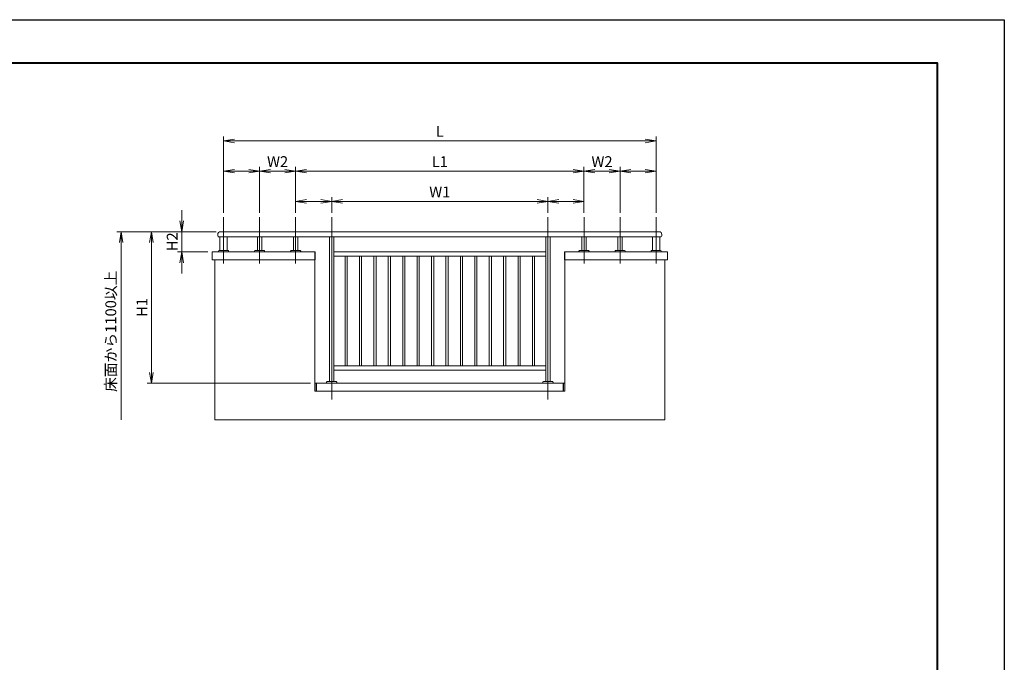
# Model space of a CAD drawing. Units: millimetres. Extents: x 0 to 1680, y 0 to 1188.
# Drawn here: x 770 to 1680, y 594 to 1188 of the extents above; entities that cross this region are included whole.
import ezdxf

# ---------------------------------------------------------------- set-up
doc = ezdxf.new("R2010")
doc.units = ezdxf.units.MM
doc.linetypes.add('AM_ISO08W050', pattern=[18, 12, -1.5, 3, -1.5])
for name, color, linetype, lineweight in [('AM_0', 7, 'Continuous', 18), ('AM_1', 14, 'Continuous', 40), ('AM_5', 3, 'Continuous', 9), ('AM_7', 4, 'AM_ISO08W050', 9)]:
    doc.layers.add(name, color=color, linetype=linetype, lineweight=lineweight)
doc.layers.add('AM_VIEWS', color=1, linetype='Continuous', lineweight=25, plot=False)
doc.styles.add('ゴシック', font='msgothic.ttc')
doc.dimstyles.new('VF$0', dxfattribs={"dimtxt": 10, "dimasz": 10, "dimexe": 4, "dimexo": 4, "dimgap": 2.5, "dimtad": 3, "dimdsep": 46, "dimtxsty": 'ゴシック', "dimblk": 'DOTSMALL', "dimcen": 0, "dimclrd": 256, "dimclre": 256, "dimclrt": 2, "dimadec": 0, "dimazin": 2, "dimtp": 0.1, "dimtm": 0.1, "dimtfac": 0.71, "dimtmove": 0, "dimatfit": 3, "dimldrblk": 'OPEN30', "dimfxl": 1, "dimtfill": 1, "dimtfillclr": 256, "dimlwd": -1, "dimlwe": -1, "dimarcsym": 0})

# ---------------------------------------------------------------- blocks, each defined once
blk = doc.blocks.new('A1枠（1：4）DL用 New')
at = {"layer": 'AM_1'}
blk.add_lwpolyline([(-194.5, -138.5), (-194.5, 138.5), (194.5, 138.5), (194.5, -138.5)], close=True, dxfattribs=at)
at = {"layer": 'AM_VIEWS'}
blk.add_lwpolyline([(-210, -148.5), (-210, 148.5), (210, 148.5), (210, -148.5)], close=True, dxfattribs=at)
blk = doc.blocks.new('_Open')
at = {"color": 0, "linetype": 'ByBlock', "lineweight": -2}
for p, q in [((-1, 0.167), (0, 0)), ((-1, -0.167), (0, 0)), ((0, 0), (-1, 0))]:
    blk.add_line(p, q, dxfattribs=at)
blk = doc.blocks.new('*D23')
at = {"layer": 'AM_5', "transparency": 16777216}
for p, q in [((919.33, 1002), (919.33, 1012)), ((951.33, 992), (915.33, 992)), ((919.33, 992), (919.33, 973.33)), ((943.33, 973.33), (915.33, 973.33)), ((919.33, 963.33), (919.33, 953.33))]:
    blk.add_line(p, q, dxfattribs=at)
at = {"layer": 'Defpoints', "color": 0, "transparency": 16777216}
for p in [(955.33, 992), (947.33, 973.33)]:
    blk.add_point(p, dxfattribs=at)
at = {"layer": 'AM_5', "transparency": 16777216, "xscale": 10, "yscale": 10, "zscale": 10}
for p, rotation in [((919.33, 992), 270), ((919.33, 973.33), 90)]:
    blk.add_blockref('_Open', p, dxfattribs=dict(at, rotation=rotation))
at = {"layer": 'AM_5', "color": 2, "transparency": 16777216, "insert": (911.83, 982.67), "char_height": 10, "attachment_point": 5, "rotation": 90, "style": 'ゴシック', "bg_fill": 3, "box_fill_scale": 1.1, "bg_fill_color": 256, "bg_fill_true_color": 13158600, "bg_fill_transparency": 0}
blk.add_mtext('H2', dxfattribs=at)
at = {"layer": 'Defpoints', "color": 0, "transparency": 16777216}
blk.add_point((919.33, 973.33), dxfattribs=at)
blk = doc.blocks.new('_Open30')
at = {"color": 0, "linetype": 'ByBlock', "lineweight": -2}
for p, q in [((-1, 0.268), (0, 0)), ((0, 0), (-1, -0.268)), ((0, 0), (-1, 0))]:
    blk.add_line(p, q, dxfattribs=at)
blk = doc.blocks.new('*D24')
at = {"layer": 'AM_5', "transparency": 16777216}
for p, q in [((958, 1009.44), (958, 1080)), ((968, 1076), (1348, 1076)), ((1358, 1009.44), (1358, 1080))]:
    blk.add_line(p, q, dxfattribs=at)
at = {"layer": 'Defpoints', "color": 0, "transparency": 16777216}
for p in [(1358, 1076), (958, 1005.44), (1358, 1005.44)]:
    blk.add_point(p, dxfattribs=at)
at = {"layer": 'AM_5', "transparency": 16777216, "xscale": 10, "yscale": 10, "zscale": 10, "rotation": 180}
blk.add_blockref('_Open', (958, 1076), dxfattribs=at)
at = {"layer": 'AM_5', "transparency": 16777216, "xscale": 10, "yscale": 10, "zscale": 10}
blk.add_blockref('_Open', (1358, 1076), dxfattribs=at)
at = {"layer": 'AM_5', "color": 2, "transparency": 16777216, "insert": (1158, 1083.5), "char_height": 10, "attachment_point": 5, "style": 'ゴシック', "bg_fill": 3, "box_fill_scale": 1.1, "bg_fill_color": 256, "bg_fill_true_color": 13158600, "bg_fill_transparency": 0}
blk.add_mtext('L', dxfattribs=at)
blk = doc.blocks.new('*D25')
at = {"layer": 'AM_5', "transparency": 16777216}
for p, q in [((951.33, 992), (859.33, 992)), ((863.33, 982), (863.33, 818))]:
    blk.add_line(p, q, dxfattribs=at)
at = {"layer": 'Defpoints', "color": 0, "transparency": 16777216}
for p in [(955.33, 992), (863.33, 818), (950.67, 818)]:
    blk.add_point(p, dxfattribs=at)
at = {"layer": 'AM_5', "transparency": 16777216, "xscale": 10, "yscale": 10, "zscale": 10, "rotation": 90}
blk.add_blockref('_Open', (863.33, 992), dxfattribs=at)
at = {"layer": 'AM_5', "color": 2, "transparency": 16777216, "insert": (855.05, 900), "char_height": 10, "attachment_point": 5, "rotation": 90, "style": 'ゴシック', "bg_fill": 3, "box_fill_scale": 1.1, "bg_fill_color": 256, "bg_fill_true_color": 13158600, "bg_fill_transparency": 0}
blk.add_mtext('床面から1100以上', dxfattribs=at)
blk = doc.blocks.new('_None')
blk = doc.blocks.new('*D26')
at = {"layer": 'AM_5', "transparency": 16777216}
for p, q in [((1024.67, 1009.44), (1024.67, 1052)), ((1034.67, 1048), (1281.33, 1048)), ((1291.33, 1009.44), (1291.33, 1052))]:
    blk.add_line(p, q, dxfattribs=at)
at = {"layer": 'Defpoints', "color": 0, "transparency": 16777216}
for p in [(1291.33, 1048), (1024.67, 1005.44), (1291.33, 1005.44)]:
    blk.add_point(p, dxfattribs=at)
at = {"layer": 'AM_5', "transparency": 16777216, "xscale": 10, "yscale": 10, "zscale": 10, "rotation": 180}
blk.add_blockref('_Open', (1024.67, 1048), dxfattribs=at)
at = {"layer": 'AM_5', "transparency": 16777216, "xscale": 10, "yscale": 10, "zscale": 10}
blk.add_blockref('_Open', (1291.33, 1048), dxfattribs=at)
at = {"layer": 'AM_5', "color": 2, "transparency": 16777216, "insert": (1158, 1055.5), "char_height": 10, "attachment_point": 5, "style": 'ゴシック', "bg_fill": 3, "box_fill_scale": 1.1, "bg_fill_color": 256, "bg_fill_true_color": 13158600, "bg_fill_transparency": 0}
blk.add_mtext('L1', dxfattribs=at)
blk = doc.blocks.new('*D27')
at = {"layer": 'AM_5', "transparency": 16777216}
for p, q in [((1058, 1009.44), (1058, 1024)), ((1068, 1020), (1248, 1020)), ((1258, 1009.44), (1258, 1024))]:
    blk.add_line(p, q, dxfattribs=at)
at = {"layer": 'Defpoints', "color": 0, "transparency": 16777216}
for p in [(1258, 1020), (1058, 1005.44), (1258, 1005.44)]:
    blk.add_point(p, dxfattribs=at)
at = {"layer": 'AM_5', "transparency": 16777216, "xscale": 10, "yscale": 10, "zscale": 10, "rotation": 180}
blk.add_blockref('_Open', (1058, 1020), dxfattribs=at)
at = {"layer": 'AM_5', "transparency": 16777216, "xscale": 10, "yscale": 10, "zscale": 10}
blk.add_blockref('_Open', (1258, 1020), dxfattribs=at)
at = {"layer": 'AM_5', "color": 2, "transparency": 16777216, "insert": (1158, 1027.5), "char_height": 10, "attachment_point": 5, "style": 'ゴシック', "bg_fill": 3, "box_fill_scale": 1.1, "bg_fill_color": 256, "bg_fill_true_color": 13158600, "bg_fill_transparency": 0}
blk.add_mtext('W1', dxfattribs=at)
blk = doc.blocks.new('*D28')
at = {"layer": 'AM_5', "transparency": 16777216}
for p, q in [((1291.33, 1009.44), (1291.33, 1052)), ((1301.33, 1048), (1314.67, 1048)), ((1324.67, 1009.44), (1324.67, 1052))]:
    blk.add_line(p, q, dxfattribs=at)
at = {"layer": 'Defpoints', "color": 0, "transparency": 16777216}
for p in [(1324.67, 1048), (1291.33, 1005.44), (1324.67, 1005.44)]:
    blk.add_point(p, dxfattribs=at)
at = {"layer": 'AM_5', "transparency": 16777216, "xscale": 10, "yscale": 10, "zscale": 10, "rotation": 180}
blk.add_blockref('_Open', (1291.33, 1048), dxfattribs=at)
at = {"layer": 'AM_5', "transparency": 16777216, "xscale": 10, "yscale": 10, "zscale": 10}
blk.add_blockref('_Open', (1324.67, 1048), dxfattribs=at)
at = {"layer": 'AM_5', "color": 2, "transparency": 16777216, "insert": (1308, 1055.5), "char_height": 10, "attachment_point": 5, "style": 'ゴシック', "bg_fill": 3, "box_fill_scale": 1.1, "bg_fill_color": 256, "bg_fill_true_color": 13158600, "bg_fill_transparency": 0}
blk.add_mtext('W2', dxfattribs=at)
blk = doc.blocks.new('*D29')
at = {"layer": 'AM_5', "transparency": 16777216}
for p, q in [((1024.67, 1009.44), (1024.67, 1024)), ((1048, 1020), (1034.67, 1020)), ((1058, 1009.44), (1058, 1024))]:
    blk.add_line(p, q, dxfattribs=at)
at = {"layer": 'Defpoints', "color": 0, "transparency": 16777216}
for p in [(1024.67, 1020), (1024.67, 1005.44), (1058, 1005.44)]:
    blk.add_point(p, dxfattribs=at)
at = {"layer": 'AM_5', "transparency": 16777216, "xscale": 10, "yscale": 10, "zscale": 10, "rotation": 180}
blk.add_blockref('_Open', (1024.67, 1020), dxfattribs=at)
at = {"layer": 'AM_5', "transparency": 16777216, "xscale": 10, "yscale": 10, "zscale": 10}
blk.add_blockref('_Open', (1058, 1020), dxfattribs=at)
blk = doc.blocks.new('*D30')
at = {"layer": 'AM_5', "transparency": 16777216}
for p, q in [((1324.67, 1009.44), (1324.67, 1052)), ((1348, 1048), (1334.67, 1048)), ((1358, 1009.44), (1358, 1052))]:
    blk.add_line(p, q, dxfattribs=at)
at = {"layer": 'Defpoints', "color": 0, "transparency": 16777216}
for p in [(1324.67, 1048), (1324.67, 1005.44), (1358, 1005.44)]:
    blk.add_point(p, dxfattribs=at)
at = {"layer": 'AM_5', "transparency": 16777216, "xscale": 10, "yscale": 10, "zscale": 10, "rotation": 180}
blk.add_blockref('_Open', (1324.67, 1048), dxfattribs=at)
at = {"layer": 'AM_5', "transparency": 16777216, "xscale": 10, "yscale": 10, "zscale": 10}
blk.add_blockref('_Open', (1358, 1048), dxfattribs=at)
blk = doc.blocks.new('*D55')
at = {"layer": 'AM_5', "transparency": 16777216}
for p, q in [((951.33, 992), (887.33, 992)), ((891.33, 982), (891.33, 862)), ((1038.4, 852), (887.33, 852))]:
    blk.add_line(p, q, dxfattribs=at)
at = {"layer": 'Defpoints', "color": 0, "transparency": 16777216}
for p in [(955.33, 992), (891.33, 852), (1042.4, 852)]:
    blk.add_point(p, dxfattribs=at)
at = {"layer": 'AM_5', "transparency": 16777216, "xscale": 10, "yscale": 10, "zscale": 10}
for p, rotation in [((891.33, 992), 90), ((891.33, 852), 270)]:
    blk.add_blockref('_Open', p, dxfattribs=dict(at, rotation=rotation))
at = {"layer": 'AM_5', "color": 2, "transparency": 16777216, "insert": (883.83, 922), "char_height": 10, "attachment_point": 5, "rotation": 90, "style": 'ゴシック', "bg_fill": 3, "box_fill_scale": 1.1, "bg_fill_color": 256, "bg_fill_true_color": 13158600, "bg_fill_transparency": 0}
blk.add_mtext('H1', dxfattribs=at)
blk = doc.blocks.new('*D56')
at = {"layer": 'AM_5', "transparency": 16777216}
for p, q in [((1258, 1009.44), (1258, 1024)), ((1281.33, 1020), (1268, 1020)), ((1291.33, 1009.44), (1291.33, 1024))]:
    blk.add_line(p, q, dxfattribs=at)
at = {"layer": 'Defpoints', "color": 0, "transparency": 16777216}
for p in [(1258, 1020), (1258, 1005.44), (1291.33, 1005.44)]:
    blk.add_point(p, dxfattribs=at)
at = {"layer": 'AM_5', "transparency": 16777216, "xscale": 10, "yscale": 10, "zscale": 10, "rotation": 180}
blk.add_blockref('_Open', (1258, 1020), dxfattribs=at)
at = {"layer": 'AM_5', "transparency": 16777216, "xscale": 10, "yscale": 10, "zscale": 10}
blk.add_blockref('_Open', (1291.33, 1020), dxfattribs=at)
blk = doc.blocks.new('*D57')
at = {"layer": 'AM_5', "transparency": 16777216}
for p, q in [((991.33, 1009.44), (991.33, 1052)), ((1014.67, 1048), (1001.33, 1048)), ((1024.67, 1009.44), (1024.67, 1052))]:
    blk.add_line(p, q, dxfattribs=at)
at = {"layer": 'Defpoints', "color": 0, "transparency": 16777216}
for p in [(991.33, 1048), (991.33, 1005.44), (1024.67, 1005.44)]:
    blk.add_point(p, dxfattribs=at)
at = {"layer": 'AM_5', "transparency": 16777216, "xscale": 10, "yscale": 10, "zscale": 10, "rotation": 180}
blk.add_blockref('_Open', (991.33, 1048), dxfattribs=at)
at = {"layer": 'AM_5', "transparency": 16777216, "xscale": 10, "yscale": 10, "zscale": 10}
blk.add_blockref('_Open', (1024.67, 1048), dxfattribs=at)
at = {"layer": 'AM_5', "color": 2, "transparency": 16777216, "insert": (1008, 1055.5), "char_height": 10, "attachment_point": 5, "style": 'ゴシック', "bg_fill": 3, "box_fill_scale": 1.1, "bg_fill_color": 256, "bg_fill_true_color": 13158600, "bg_fill_transparency": 0}
blk.add_mtext('W2', dxfattribs=at)
blk = doc.blocks.new('*D58')
at = {"layer": 'AM_5', "transparency": 16777216}
for p, q in [((958, 1009.44), (958, 1052)), ((968, 1048), (981.33, 1048)), ((991.33, 1009.44), (991.33, 1052))]:
    blk.add_line(p, q, dxfattribs=at)
at = {"layer": 'Defpoints', "color": 0, "transparency": 16777216}
for p in [(991.33, 1048), (958, 1005.44), (991.33, 1005.44)]:
    blk.add_point(p, dxfattribs=at)
at = {"layer": 'AM_5', "transparency": 16777216, "xscale": 10, "yscale": 10, "zscale": 10, "rotation": 180}
blk.add_blockref('_Open', (958, 1048), dxfattribs=at)
at = {"layer": 'AM_5', "transparency": 16777216, "xscale": 10, "yscale": 10, "zscale": 10}
blk.add_blockref('_Open', (991.33, 1048), dxfattribs=at)
blk = doc.blocks.new('A$C32663F16')
at = {"layer": 'AM_0'}
for p, q in [((1520, 1305), (-1520, 1305)), ((-1540, 1285), (-1540, 1280)), ((1530, 1270), (-1530, 1270)), ((-1525, 1270), (-1525, 1176)), ((-1475, 1270), (-1475, 1176)), ((-1265, 1270), (-1265, 1176)), ((-1235, 1270), (-1235, 1176)), ((-1015, 1270), (-1015, 1176)), ((-985, 1270), (-985, 1176)), ((-765, 1270), (-765, 266)), ((-735, 1270), (-735, 266)), ((735, 1270), (735, 266)), ((765, 1270), (765, 266)), ((985, 1270), (985, 1176)), ((1015, 1270), (1015, 1176)), ((1235, 1270), (1235, 1176)), ((1265, 1270), (1265, 1176)), ((1475, 1270), (1475, 1176)), ((1525, 1270), (1525, 1176)), ((1540, 1285), (1540, 1280)), ((-865, 1165), (-1580, 1165)), ((-1580, 1165), (-1580, 1110)), ((-1535, 1172.2), (-1535, 1165)), ((-1535, 1172.2), (-1535, 1165)), ((-1531.4, 1175.7), (-1534.4, 1173.5)), ((-1531.4, 1175.7), (-1534.4, 1173.5)), ((-1530.5, 1176), (-1500, 1176)), ((-1530.5, 1176), (-1500, 1176)), ((-1500, 1176), (-1469.5, 1176)), ((-1500, 1176), (-1469.5, 1176)), ((-1465.6, 1173.5), (-1468.6, 1175.7)), ((-1465.6, 1173.5), (-1468.6, 1175.7)), ((-1465, 1172.2), (-1465, 1165)), ((-1465, 1172.2), (-1465, 1165)), ((-1285, 1172.2), (-1285, 1165)), ((-1285, 1172.2), (-1285, 1165)), ((-1281.4, 1175.7), (-1284.4, 1173.5)), ((-1281.4, 1175.7), (-1284.4, 1173.5)), ((-1280.5, 1176), (-1250, 1176)), ((-1280.5, 1176), (-1250, 1176)), ((-1250, 1176), (-1219.5, 1176)), ((-1250, 1176), (-1219.5, 1176)), ((-1215.6, 1173.5), (-1218.6, 1175.7)), ((-1215.6, 1173.5), (-1218.6, 1175.7)), ((-1215, 1172.2), (-1215, 1165)), ((-1215, 1172.2), (-1215, 1165)), ((-1035, 1172.2), (-1035, 1165)), ((-1035, 1172.2), (-1035, 1165)), ((-1031.4, 1175.7), (-1034.4, 1173.5)), ((-1031.4, 1175.7), (-1034.4, 1173.5)), ((-1030.5, 1176), (-1000, 1176)), ((-1030.5, 1176), (-1000, 1176)), ((-1000, 1176), (-969.5, 1176)), ((-1000, 1176), (-969.5, 1176)), ((-965.6, 1173.5), (-968.6, 1175.7)), ((-965.6, 1173.5), (-968.6, 1175.7)), ((-965, 1172.2), (-965, 1165)), ((-965, 1172.2), (-965, 1165)), ((-867, 1165), (-867, 1110)), ((-865, 1165), (-865, 1110)), ((-735, 1165), (735, 1165)), ((865, 1165), (1580, 1165)), ((865, 1165), (865, 1110)), ((867, 1165), (867, 1110)), ((965, 1172.2), (965, 1165)), ((965, 1172.2), (965, 1165)), ((968.6, 1175.7), (965.6, 1173.5)), ((968.6, 1175.7), (965.6, 1173.5)), ((969.5, 1176), (1000, 1176)), ((969.5, 1176), (1000, 1176)), ((1000, 1176), (1030.5, 1176)), ((1000, 1176), (1030.5, 1176)), ((1034.4, 1173.5), (1031.4, 1175.7)), ((1034.4, 1173.5), (1031.4, 1175.7)), ((1035, 1172.2), (1035, 1165)), ((1035, 1172.2), (1035, 1165)), ((1215, 1172.2), (1215, 1165)), ((1215, 1172.2), (1215, 1165)), ((1218.6, 1175.7), (1215.6, 1173.5)), ((1218.6, 1175.7), (1215.6, 1173.5)), ((1219.5, 1176), (1250, 1176)), ((1219.5, 1176), (1250, 1176)), ((1250, 1176), (1280.5, 1176)), ((1250, 1176), (1280.5, 1176)), ((1284.4, 1173.5), (1281.4, 1175.7)), ((1284.4, 1173.5), (1281.4, 1175.7)), ((1285, 1172.2), (1285, 1165)), ((1285, 1172.2), (1285, 1165)), ((1465, 1172.2), (1465, 1165)), ((1465, 1172.2), (1465, 1165)), ((1468.6, 1175.7), (1465.6, 1173.5)), ((1468.6, 1175.7), (1465.6, 1173.5)), ((1469.5, 1176), (1500, 1176)), ((1469.5, 1176), (1500, 1176)), ((1500, 1176), (1530.5, 1176)), ((1500, 1176), (1530.5, 1176)), ((1534.4, 1173.5), (1531.4, 1175.7)), ((1534.4, 1173.5), (1531.4, 1175.7)), ((1535, 1172.2), (1535, 1165)), ((1535, 1172.2), (1535, 1165)), ((1580, 1165), (1580, 1110)), ((-865, 1110), (-1580, 1110)), ((-1560, 1110), (-1560, 0)), ((-867, 1110), (-867, 200)), ((-735, 1135), (735, 1135)), ((-657.5, 375), (-657.5, 1135)), ((-642.5, 1135), (-642.5, 375)), ((-557.5, 375), (-557.5, 1135)), ((-542.5, 1135), (-542.5, 375)), ((-457.5, 375), (-457.5, 1135)), ((-442.5, 1135), (-442.5, 375)), ((-357.5, 375), (-357.5, 1135)), ((-342.5, 1135), (-342.5, 375)), ((-257.5, 375), (-257.5, 1135)), ((-242.5, 1135), (-242.5, 375)), ((-157.5, 375), (-157.5, 1135)), ((-142.5, 1135), (-142.5, 375)), ((-57.5, 375), (-57.5, 1135)), ((-42.5, 1135), (-42.5, 375)), ((42.5, 375), (42.5, 1135)), ((57.5, 1135), (57.5, 375)), ((142.5, 375), (142.5, 1135)), ((157.5, 1135), (157.5, 375)), ((242.5, 375), (242.5, 1135)), ((257.5, 1135), (257.5, 375)), ((342.5, 375), (342.5, 1135)), ((357.5, 1135), (357.5, 375)), ((442.5, 375), (442.5, 1135)), ((457.5, 1135), (457.5, 375)), ((542.5, 375), (542.5, 1135)), ((557.5, 1135), (557.5, 375)), ((642.5, 375), (642.5, 1135)), ((657.5, 1135), (657.5, 375)), ((865, 1110), (1580, 1110)), ((867, 1110), (867, 200)), ((1560, 1110), (1560, 0)), ((735, 375), (-735, 375)), ((735, 345), (-735, 345)), ((867, 255), (-867, 255)), ((-857, 255), (-857, 200)), ((-855, 255), (-855, 200)), ((-785, 262.2), (-785, 255)), ((-785, 262.2), (-785, 255)), ((-781.4, 265.7), (-784.4, 263.5)), ((-781.4, 265.7), (-784.4, 263.5)), ((-780.5, 266), (-750, 266)), ((-780.5, 266), (-750, 266)), ((-750, 266), (-719.5, 266)), ((-750, 266), (-719.5, 266)), ((-715.6, 263.5), (-718.6, 265.7)), ((-715.6, 263.5), (-718.6, 265.7)), ((-715, 262.2), (-715, 255)), ((-715, 262.2), (-715, 255)), ((715, 262.2), (715, 255)), ((715, 262.2), (715, 255)), ((718.6, 265.7), (715.6, 263.5)), ((718.6, 265.7), (715.6, 263.5)), ((719.5, 266), (750, 266)), ((719.5, 266), (750, 266)), ((750, 266), (780.5, 266)), ((750, 266), (780.5, 266)), ((784.4, 263.5), (781.4, 265.7)), ((784.4, 263.5), (781.4, 265.7)), ((785, 262.2), (785, 255)), ((785, 262.2), (785, 255)), ((855, 255), (855, 200)), ((857, 255), (857, 200)), ((867, 200), (-867, 200)), ((-1560, 0), (1560, 0))]:
    blk.add_line(p, q, dxfattribs=at)
for centre, radius, start, end in [((-1520, 1285), 20, 90, 180.00001), ((1520, 1285), 20, 359.99999, 90), ((-1530, 1280), 10, 179.99999, 270), ((1530, 1280), 10, 270, 0.00001), ((-1533.5, 1172.2), 1.5, 126.8699, 180.00001), ((-1533.5, 1172.2), 1.5, 126.8699, 180.00001), ((-1530.5, 1174.5), 1.5, 90, 126.8699), ((-1530.5, 1174.5), 1.5, 90, 126.8699), ((-1469.5, 1174.5), 1.5, 53.1301, 90), ((-1469.5, 1174.5), 1.5, 53.1301, 90), ((-1466.5, 1172.2), 1.5, 0, 53.1301), ((-1466.5, 1172.2), 1.5, 0, 53.1301), ((-1283.5, 1172.2), 1.5, 126.8699, 180.00001), ((-1283.5, 1172.2), 1.5, 126.8699, 180.00001), ((-1280.5, 1174.5), 1.5, 90, 126.8699), ((-1280.5, 1174.5), 1.5, 90, 126.8699), ((-1219.5, 1174.5), 1.5, 53.1301, 90), ((-1219.5, 1174.5), 1.5, 53.1301, 90), ((-1216.5, 1172.2), 1.5, 0, 53.1301), ((-1216.5, 1172.2), 1.5, 0, 53.1301), ((-1033.5, 1172.2), 1.5, 126.8699, 180.00001), ((-1033.5, 1172.2), 1.5, 126.8699, 180.00001), ((-1030.5, 1174.5), 1.5, 90, 126.8699), ((-1030.5, 1174.5), 1.5, 90, 126.8699), ((-969.5, 1174.5), 1.5, 53.1301, 90), ((-969.5, 1174.5), 1.5, 53.1301, 90), ((-966.5, 1172.2), 1.5, 0, 53.1301), ((-966.5, 1172.2), 1.5, 0, 53.1301), ((966.5, 1172.2), 1.5, 126.8699, 180.00001), ((966.5, 1172.2), 1.5, 126.8699, 180.00001), ((969.5, 1174.5), 1.5, 90, 126.8699), ((969.5, 1174.5), 1.5, 90, 126.8699), ((1030.5, 1174.5), 1.5, 53.1301, 90), ((1030.5, 1174.5), 1.5, 53.1301, 90), ((1033.5, 1172.2), 1.5, 0, 53.1301), ((1033.5, 1172.2), 1.5, 0, 53.1301), ((1216.5, 1172.2), 1.5, 126.8699, 180.00001), ((1216.5, 1172.2), 1.5, 126.8699, 180.00001), ((1219.5, 1174.5), 1.5, 90, 126.8699), ((1219.5, 1174.5), 1.5, 90, 126.8699), ((1280.5, 1174.5), 1.5, 53.1301, 90), ((1280.5, 1174.5), 1.5, 53.1301, 90), ((1283.5, 1172.2), 1.5, 0, 53.1301), ((1283.5, 1172.2), 1.5, 0, 53.1301), ((1466.5, 1172.2), 1.5, 126.8699, 180.00001), ((1466.5, 1172.2), 1.5, 126.8699, 180.00001), ((1469.5, 1174.5), 1.5, 90, 126.8699), ((1469.5, 1174.5), 1.5, 90, 126.8699), ((1530.5, 1174.5), 1.5, 53.1301, 90), ((1530.5, 1174.5), 1.5, 53.1301, 90), ((1533.5, 1172.2), 1.5, 0, 53.1301), ((1533.5, 1172.2), 1.5, 0, 53.1301), ((-783.5, 262.2), 1.5, 126.8699, 180.00001), ((-783.5, 262.2), 1.5, 126.8699, 180.00001), ((-780.5, 264.5), 1.5, 90, 126.8699), ((-780.5, 264.5), 1.5, 90, 126.8699), ((-719.5, 264.5), 1.5, 53.1301, 90), ((-719.5, 264.5), 1.5, 53.1301, 90), ((-716.5, 262.2), 1.5, 0, 53.1301), ((-716.5, 262.2), 1.5, 0, 53.1301), ((716.5, 262.2), 1.5, 126.8699, 180.00001), ((716.5, 262.2), 1.5, 126.8699, 180.00001), ((719.5, 264.5), 1.5, 90, 126.8699), ((719.5, 264.5), 1.5, 90, 126.8699), ((780.5, 264.5), 1.5, 53.1301, 90), ((780.5, 264.5), 1.5, 53.1301, 90), ((783.5, 262.2), 1.5, 0, 53.1301), ((783.5, 262.2), 1.5, 0, 53.1301)]:
    blk.add_arc(centre, radius, start, end, dxfattribs=at)
at = {"layer": 'AM_7'}
for p, q in [((-1500, 1405.8), (-1500, 1085.9)), ((-1250, 1405.8), (-1250, 1085.9)), ((-1000, 1405.8), (-1000, 1085.9)), ((-750, 1405.8), (-750, 140.8)), ((750, 1405.8), (750, 140.8)), ((1000, 1405.8), (1000, 1085.9)), ((1250, 1405.8), (1250, 1085.9)), ((1500, 1405.8), (1500, 1085.9))]:
    blk.add_line(p, q, dxfattribs=at)

msp = doc.modelspace()

# ---------------------------------------------------------------- block references
at = {"layer": 'AM_0', "xscale": 4, "yscale": 4, "zscale": 4}
msp.add_blockref('A1枠（1：4）DL用 New', (840, 594), dxfattribs=at)

# ---------------------------------------------------------------- next in the draw order: dimensions: what is measured, and where the dimension line sits
at = {"layer": 'AM_5'}
dim = msp.add_linear_dim(base=(919.333, 973.333), p1=(955.333, 992), p2=(947.333, 973.333), angle=90, text='H2', dimstyle='VF$0', override={"dimblk": 'Open'}, dxfattribs=at)
dim.commit()
dim.dimension.update_dxf_attribs({"geometry": '*D23', "text_midpoint": (911.833, 982.667)})

# ---------------------------------------------------------------- next in the draw order: dimensions: what is measured, and where the dimension line sits
dim = msp.add_linear_dim(base=(1358, 1076), p1=(958, 1005.436), p2=(1358, 1005.436), text='L', dimstyle='VF$0', override={"dimblk": 'Open'}, dxfattribs=at)
dim.commit()
dim.dimension.update_dxf_attribs({"geometry": '*D24', "text_midpoint": (1158, 1083.5)})
dim = msp.add_linear_dim(base=(863.333, 818), p1=(955.333, 992), p2=(950.667, 818), angle=90, text='床面から1100以上', dimstyle='VF$0', override={"dimblk1": 'Open', "dimblk2": 'None', "dimsah": 1, "dimse2": 1}, dxfattribs=at)
dim.commit()
dim.dimension.update_dxf_attribs({"geometry": '*D25', "text_midpoint": (855.047, 900)})

# ---------------------------------------------------------------- next in the draw order: dimensions: what is measured, and where the dimension line sits
dim = msp.add_linear_dim(base=(1291.333, 1048), p1=(1024.667, 1005.436), p2=(1291.333, 1005.436), text='L1', dimstyle='VF$0', override={"dimblk": 'Open'}, dxfattribs=at)
dim.commit()
dim.dimension.update_dxf_attribs({"geometry": '*D26', "text_midpoint": (1158, 1055.5)})
dim = msp.add_linear_dim(base=(891.333, 852), p1=(955.333, 992), p2=(1042.4, 852), angle=90, text='H1', dimstyle='VF$0', override={"dimblk": 'Open'}, dxfattribs=at)
dim.commit()
dim.dimension.update_dxf_attribs({"geometry": '*D55', "text_midpoint": (883.833, 922)})

# ---------------------------------------------------------------- next in the draw order: dimensions: what is measured, and where the dimension line sits
for base, p1, p2, text, picture, middle in [((1324.667, 1048), (1291.333, 1005.436), (1324.667, 1005.436), 'W2', '*D28', (1308, 1055.5)), ((1258, 1020), (1058, 1005.436), (1258, 1005.436), 'W1', '*D27', (1158, 1027.5))]:
    dim = msp.add_linear_dim(base=base, p1=p1, p2=p2, text=text, dimstyle='VF$0', override={"dimblk": 'Open'}, dxfattribs=at)
    dim.commit()
    dim.dimension.update_dxf_attribs({"geometry": picture, "text_midpoint": middle})

# ---------------------------------------------------------------- next in the draw order: dimensions: what is measured, and where the dimension line sits
for base, p1, p2, picture, middle in [((1324.667, 1048), (1358, 1005.436), (1324.667, 1005.436), '*D30', (1341.333, 1048)), ((1024.667, 1020), (1058, 1005.436), (1024.667, 1005.436), '*D29', (1041.333, 1020)), ((1258, 1020), (1291.333, 1005.436), (1258, 1005.436), '*D56', (1274.667, 1020))]:
    dim = msp.add_linear_dim(base=base, p1=p1, p2=p2, text=' ', dimstyle='VF$0', override={"dimblk": 'Open'}, dxfattribs=at)
    dim.commit()
    dim.dimension.update_dxf_attribs({"geometry": picture, "text_midpoint": middle})

# ---------------------------------------------------------------- next in the draw order: dimensions: what is measured, and where the dimension line sits
dim = msp.add_linear_dim(base=(991.333, 1048), p1=(1024.667, 1005.436), p2=(991.333, 1005.436), angle=180, text='W2', dimstyle='VF$0', override={"dimblk": 'Open'}, dxfattribs=at)
dim.commit()
dim.dimension.update_dxf_attribs({"geometry": '*D57', "text_midpoint": (1008, 1055.5)})

# ---------------------------------------------------------------- next in the draw order: block references
at = {"layer": 'AM_0', "xscale": 0.1333333333333333, "yscale": 0.1333333333333333, "zscale": 0.1333333333333333}
msp.add_blockref('A$C32663F16', (1158, 818), dxfattribs=at)

# ---------------------------------------------------------------- next in the draw order: dimensions: what is measured, and where the dimension line sits
at = {"layer": 'AM_5'}
dim = msp.add_linear_dim(base=(991.333, 1048), p1=(958, 1005.436), p2=(991.333, 1005.436), angle=180, text=' ', dimstyle='VF$0', override={"dimblk": 'Open'}, dxfattribs=at)
dim.commit()
dim.dimension.update_dxf_attribs({"geometry": '*D58', "text_midpoint": (974.667, 1048)})

doc.saveas('drawing.dxf')
